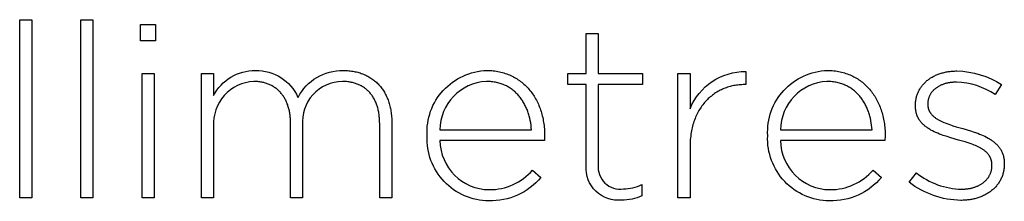
# Model space of a CAD drawing. Units: millimetres. Extents: x 98 to 1845, y 551 to 1932.
# Drawn here: x 544 to 630, y 659 to 675 of the extents above; entities that cross this region are included whole.
import ezdxf

# ---------------------------------------------------------------- set-up
doc = ezdxf.new("R2010")
doc.units = ezdxf.units.MM
doc.layers.add('FISHER___PAYKEL', color=7, linetype='Continuous', true_color=0x000000)

msp = doc.modelspace()

# ---------------------------------------------------------------- linework, layer by layer
at = {"layer": 'FISHER___PAYKEL', "color": 250, "true_color": 0x333333}
for p, q in [((593.459, 670.398), (593.459, 673.849)), ((593.459, 673.849), (594.507, 673.849)), ((593.459, 670.398), (593.459, 673.849)), ((593.459, 673.849), (594.507, 673.849)), ((594.507, 673.849), (594.507, 670.398)), ((594.507, 673.849), (594.507, 670.398)), ((560.152, 670.4), (561.199, 670.4)), ((560.152, 659.609), (560.152, 670.4)), ((560.152, 670.4), (561.199, 670.4)), ((560.152, 659.609), (560.152, 670.4)), ((561.199, 670.4), (561.199, 668.474)), ((561.199, 670.4), (561.199, 668.474)), ((591.879, 669.449), (591.879, 670.398)), ((591.879, 670.398), (593.459, 670.398)), ((591.879, 669.449), (591.879, 670.398)), ((591.879, 670.398), (593.459, 670.398)), ((594.507, 670.398), (598.331, 670.398)), ((594.507, 670.398), (598.331, 670.398)), ((598.331, 670.398), (598.331, 669.449)), ((598.331, 670.398), (598.331, 669.449)), ((601.4, 670.4), (602.448, 670.4)), ((601.4, 659.609), (601.4, 670.4)), ((601.4, 670.4), (602.448, 670.4)), ((601.4, 659.609), (601.4, 670.4)), ((602.448, 670.4), (602.448, 667.335)), ((602.448, 670.4), (602.448, 667.335)), ((607.277, 670.57), (607.277, 669.43)), ((607.277, 670.57), (607.277, 669.43)), ((593.459, 669.449), (591.879, 669.449)), ((593.459, 669.449), (591.879, 669.449)), ((593.459, 662.383), (593.459, 669.449)), ((593.459, 662.383), (593.459, 669.449)), ((598.331, 669.449), (594.507, 669.449)), ((594.507, 669.449), (594.507, 662.489)), ((598.331, 669.449), (594.507, 669.449)), ((594.507, 669.449), (594.507, 662.489)), ((607.277, 669.43), (607.172, 669.43)), ((607.277, 669.43), (607.172, 669.43)), ((629.421, 669.427), (628.86, 668.559)), ((629.421, 669.427), (628.86, 668.559)), ((621.96, 667.586), (621.96, 667.632)), ((621.96, 667.586), (621.96, 667.632)), ((623.028, 667.755), (623.028, 667.713)), ((623.028, 667.755), (623.028, 667.713)), ((561.199, 665.832), (561.199, 659.609)), ((561.199, 665.832), (561.199, 659.609)), ((567.867, 659.609), (567.867, 666.082)), ((567.867, 659.609), (567.867, 666.082)), ((568.911, 665.895), (568.911, 659.609)), ((568.911, 665.895), (568.911, 659.609)), ((575.582, 659.609), (575.582, 666.022)), ((575.582, 659.609), (575.582, 666.022)), ((576.63, 666.149), (576.63, 659.609)), ((576.63, 666.149), (576.63, 659.609)), ((579.687, 664.986), (579.687, 665.024)), ((579.687, 664.986), (579.687, 665.024)), ((580.799, 665.515), (588.726, 665.515)), ((580.799, 665.515), (588.726, 665.515)), ((589.858, 665.003), (589.837, 664.58)), ((589.858, 665.003), (589.837, 664.58)), ((609.171, 664.986), (609.171, 665.024)), ((609.171, 664.986), (609.171, 665.024)), ((610.282, 665.515), (618.209, 665.515)), ((610.282, 665.515), (618.209, 665.515)), ((619.342, 665.003), (619.32, 664.58)), ((619.342, 665.003), (619.32, 664.58)), ((589.837, 664.58), (580.799, 664.58)), ((589.837, 664.58), (580.799, 664.58)), ((602.448, 664.032), (602.448, 659.609)), ((602.448, 664.032), (602.448, 659.609)), ((619.32, 664.58), (610.282, 664.58)), ((619.32, 664.58), (610.282, 664.58)), ((628.585, 662.424), (628.585, 662.467)), ((628.585, 662.424), (628.585, 662.467)), ((629.654, 662.594), (629.654, 662.551)), ((629.654, 662.594), (629.654, 662.551)), ((588.81, 662.022), (589.537, 661.387)), ((588.81, 662.022), (589.537, 661.387)), ((618.294, 662.022), (619.02, 661.387)), ((618.294, 662.022), (619.02, 661.387)), ((621.427, 660.964), (622.048, 661.789)), ((621.427, 660.964), (622.048, 661.789)), ((598.289, 660.774), (598.289, 659.804)), ((598.289, 660.774), (598.289, 659.804)), ((561.199, 659.609), (560.152, 659.609)), ((561.199, 659.609), (560.152, 659.609)), ((568.911, 659.609), (567.867, 659.609)), ((568.911, 659.609), (567.867, 659.609)), ((576.63, 659.609), (575.582, 659.609)), ((576.63, 659.609), (575.582, 659.609)), ((602.448, 659.609), (601.4, 659.609)), ((602.448, 659.609), (601.4, 659.609))]:
    msp.add_line(p, q, dxfattribs=at)
for points in [[(544.417, 675.056), (545.464, 675.056), (545.464, 659.611), (544.417, 659.611)], [(544.417, 675.056), (545.464, 675.056), (545.464, 659.611), (544.417, 659.611)], [(549.712, 675.056), (550.76, 675.056), (550.76, 659.611), (549.712, 659.611)], [(549.712, 675.056), (550.76, 675.056), (550.76, 659.611), (549.712, 659.611)], [(554.88, 674.629), (556.182, 674.629), (556.182, 673.215), (554.88, 673.215)], [(554.88, 674.629), (556.182, 674.629), (556.182, 673.215), (554.88, 673.215)], [(555.007, 670.399), (556.055, 670.399), (556.055, 659.608), (555.007, 659.608)], [(555.007, 670.399), (556.055, 670.399), (556.055, 659.608), (555.007, 659.608)]]:
    msp.add_lwpolyline(points, close=True, dxfattribs=at)
for points in [[(572.439, 670.654), (572.56, 670.653), (572.679, 670.649), (572.797, 670.642), (572.913, 670.633), (573.027, 670.622), (573.141, 670.608), (573.252, 670.591), (573.362, 670.572), (573.471, 670.55), (573.578, 670.526), (573.683, 670.5), (573.787, 670.471), (573.889, 670.439), (573.99, 670.406), (574.089, 670.37), (574.186, 670.331), (574.282, 670.291), (574.376, 670.248), (574.468, 670.202), (574.558, 670.155), (574.647, 670.105), (574.734, 670.053), (574.819, 669.999), (574.903, 669.943), (574.985, 669.885), (575.065, 669.824), (575.143, 669.762), (575.219, 669.697), (575.293, 669.63), (575.366, 669.561), (575.437, 669.491), (575.506, 669.418), (575.572, 669.343), (575.637, 669.266), (575.701, 669.187), (575.762, 669.107), (575.821, 669.024), (575.878, 668.94), (575.933, 668.853), (575.987, 668.765), (576.038, 668.675), (576.087, 668.583), (576.134, 668.49), (576.18, 668.395), (576.223, 668.298), (576.264, 668.199), (576.303, 668.098), (576.339, 667.996), (576.374, 667.892), (576.407, 667.787), (576.437, 667.68), (576.465, 667.571), (576.491, 667.461), (576.515, 667.349), (576.537, 667.236), (576.556, 667.121), (576.573, 667.004), (576.588, 666.886), (576.601, 666.767), (576.611, 666.646), (576.62, 666.524), (576.625, 666.4), (576.629, 666.275), (576.63, 666.149)], [(572.439, 670.654), (572.56, 670.653), (572.679, 670.649), (572.797, 670.642), (572.913, 670.633), (573.027, 670.622), (573.141, 670.608), (573.252, 670.591), (573.362, 670.572), (573.471, 670.55), (573.578, 670.526), (573.683, 670.5), (573.787, 670.471), (573.889, 670.439), (573.99, 670.406), (574.089, 670.37), (574.186, 670.331), (574.282, 670.291), (574.376, 670.248), (574.468, 670.202), (574.558, 670.155), (574.647, 670.105), (574.734, 670.053), (574.819, 669.999), (574.903, 669.943), (574.985, 669.885), (575.065, 669.824), (575.143, 669.762), (575.219, 669.697), (575.293, 669.63), (575.366, 669.561), (575.437, 669.491), (575.506, 669.418), (575.572, 669.343), (575.637, 669.266), (575.701, 669.187), (575.762, 669.107), (575.821, 669.024), (575.878, 668.94), (575.933, 668.853), (575.987, 668.765), (576.038, 668.675), (576.087, 668.583), (576.134, 668.49), (576.18, 668.395), (576.223, 668.298), (576.264, 668.199), (576.303, 668.098), (576.339, 667.996), (576.374, 667.892), (576.407, 667.787), (576.437, 667.68), (576.465, 667.571), (576.491, 667.461), (576.515, 667.349), (576.537, 667.236), (576.556, 667.121), (576.573, 667.004), (576.588, 666.886), (576.601, 666.767), (576.611, 666.646), (576.62, 666.524), (576.625, 666.4), (576.629, 666.275), (576.63, 666.149)], [(584.859, 670.655), (585.002, 670.653), (585.142, 670.648), (585.282, 670.639), (585.419, 670.627), (585.555, 670.611), (585.689, 670.592), (585.821, 670.569), (585.952, 670.543), (586.081, 670.514), (586.208, 670.482), (586.333, 670.446), (586.456, 670.407), (586.578, 670.365), (586.697, 670.32), (586.815, 670.272), (586.93, 670.221), (587.044, 670.167), (587.156, 670.11), (587.266, 670.051), (587.374, 669.988), (587.48, 669.922), (587.583, 669.854), (587.685, 669.783), (587.785, 669.709), (587.882, 669.633), (587.978, 669.554), (588.071, 669.473), (588.163, 669.389), (588.252, 669.302), (588.338, 669.213), (588.423, 669.122), (588.506, 669.028), (588.586, 668.932), (588.664, 668.833), (588.739, 668.732), (588.813, 668.629), (588.884, 668.524), (588.952, 668.417), (589.019, 668.308), (589.083, 668.196), (589.144, 668.083), (589.204, 667.967), (589.26, 667.85), (589.315, 667.73), (589.366, 667.609), (589.416, 667.486), (589.463, 667.361), (589.507, 667.235), (589.549, 667.106), (589.588, 666.977), (589.625, 666.845), (589.659, 666.712), (589.69, 666.577), (589.719, 666.441), (589.745, 666.303), (589.769, 666.164), (589.789, 666.023), (589.808, 665.881), (589.823, 665.738), (589.835, 665.594), (589.845, 665.448), (589.852, 665.301), (589.857, 665.153), (589.858, 665.003)], [(584.859, 670.655), (585.002, 670.653), (585.142, 670.648), (585.282, 670.639), (585.419, 670.627), (585.555, 670.611), (585.689, 670.592), (585.821, 670.569), (585.952, 670.543), (586.081, 670.514), (586.208, 670.482), (586.333, 670.446), (586.456, 670.407), (586.578, 670.365), (586.697, 670.32), (586.815, 670.272), (586.93, 670.221), (587.044, 670.167), (587.156, 670.11), (587.266, 670.051), (587.374, 669.988), (587.48, 669.922), (587.583, 669.854), (587.685, 669.783), (587.785, 669.709), (587.882, 669.633), (587.978, 669.554), (588.071, 669.473), (588.163, 669.389), (588.252, 669.302), (588.338, 669.213), (588.423, 669.122), (588.506, 669.028), (588.586, 668.932), (588.664, 668.833), (588.739, 668.732), (588.813, 668.629), (588.884, 668.524), (588.952, 668.417), (589.019, 668.308), (589.083, 668.196), (589.144, 668.083), (589.204, 667.967), (589.26, 667.85), (589.315, 667.73), (589.366, 667.609), (589.416, 667.486), (589.463, 667.361), (589.507, 667.235), (589.549, 667.106), (589.588, 666.977), (589.625, 666.845), (589.659, 666.712), (589.69, 666.577), (589.719, 666.441), (589.745, 666.303), (589.769, 666.164), (589.789, 666.023), (589.808, 665.881), (589.823, 665.738), (589.835, 665.594), (589.845, 665.448), (589.852, 665.301), (589.857, 665.153), (589.858, 665.003)], [(614.343, 670.655), (614.485, 670.653), (614.626, 670.648), (614.765, 670.639), (614.903, 670.627), (615.039, 670.611), (615.173, 670.592), (615.305, 670.569), (615.436, 670.543), (615.564, 670.514), (615.691, 670.482), (615.816, 670.446), (615.94, 670.407), (616.061, 670.365), (616.181, 670.32), (616.298, 670.272), (616.414, 670.221), (616.528, 670.167), (616.64, 670.11), (616.749, 670.051), (616.857, 669.988), (616.963, 669.922), (617.067, 669.854), (617.169, 669.783), (617.268, 669.709), (617.366, 669.633), (617.461, 669.554), (617.555, 669.473), (617.646, 669.389), (617.735, 669.302), (617.822, 669.213), (617.907, 669.122), (617.989, 669.028), (618.069, 668.932), (618.147, 668.833), (618.223, 668.732), (618.296, 668.629), (618.367, 668.524), (618.436, 668.417), (618.502, 668.308), (618.566, 668.196), (618.628, 668.083), (618.687, 667.967), (618.744, 667.85), (618.798, 667.73), (618.85, 667.609), (618.899, 667.486), (618.946, 667.361), (618.991, 667.235), (619.032, 667.106), (619.072, 666.977), (619.108, 666.845), (619.142, 666.712), (619.174, 666.577), (619.203, 666.441), (619.229, 666.303), (619.252, 666.164), (619.273, 666.023), (619.291, 665.881), (619.306, 665.738), (619.319, 665.594), (619.329, 665.448), (619.336, 665.301), (619.34, 665.153), (619.342, 665.003)], [(614.343, 670.655), (614.485, 670.653), (614.626, 670.648), (614.765, 670.639), (614.903, 670.627), (615.039, 670.611), (615.173, 670.592), (615.305, 670.569), (615.436, 670.543), (615.564, 670.514), (615.691, 670.482), (615.816, 670.446), (615.94, 670.407), (616.061, 670.365), (616.181, 670.32), (616.298, 670.272), (616.414, 670.221), (616.528, 670.167), (616.64, 670.11), (616.749, 670.051), (616.857, 669.988), (616.963, 669.922), (617.067, 669.854), (617.169, 669.783), (617.268, 669.709), (617.366, 669.633), (617.461, 669.554), (617.555, 669.473), (617.646, 669.389), (617.735, 669.302), (617.822, 669.213), (617.907, 669.122), (617.989, 669.028), (618.069, 668.932), (618.147, 668.833), (618.223, 668.732), (618.296, 668.629), (618.367, 668.524), (618.436, 668.417), (618.502, 668.308), (618.566, 668.196), (618.628, 668.083), (618.687, 667.967), (618.744, 667.85), (618.798, 667.73), (618.85, 667.609), (618.899, 667.486), (618.946, 667.361), (618.991, 667.235), (619.032, 667.106), (619.072, 666.977), (619.108, 666.845), (619.142, 666.712), (619.174, 666.577), (619.203, 666.441), (619.229, 666.303), (619.252, 666.164), (619.273, 666.023), (619.291, 665.881), (619.306, 665.738), (619.319, 665.594), (619.329, 665.448), (619.336, 665.301), (619.34, 665.153), (619.342, 665.003)], [(621.96, 667.632), (621.961, 667.712), (621.964, 667.792), (621.969, 667.872), (621.977, 667.95), (621.986, 668.028), (621.998, 668.105), (622.011, 668.182), (622.027, 668.257), (622.045, 668.332), (622.064, 668.405), (622.086, 668.478), (622.11, 668.55), (622.135, 668.621), (622.162, 668.691), (622.192, 668.76), (622.223, 668.828), (622.256, 668.895), (622.291, 668.961), (622.328, 669.026), (622.366, 669.09), (622.406, 669.153), (622.448, 669.215), (622.492, 669.276), (622.538, 669.336), (622.585, 669.395), (622.634, 669.452), (622.684, 669.508), (622.737, 669.563), (622.79, 669.617), (622.846, 669.67), (622.903, 669.721), (622.961, 669.772), (623.022, 669.821), (623.083, 669.868), (623.146, 669.915), (623.211, 669.96), (623.277, 670.003), (623.345, 670.046), (623.414, 670.087), (623.484, 670.126), (623.556, 670.164), (623.629, 670.201), (623.704, 670.236), (623.78, 670.27), (623.857, 670.302), (623.936, 670.333), (624.016, 670.363), (624.097, 670.39), (624.179, 670.417), (624.263, 670.441), (624.347, 670.464), (624.433, 670.486), (624.521, 670.506), (624.609, 670.524), (624.698, 670.541), (624.789, 670.556), (624.88, 670.569), (624.973, 670.58), (625.067, 670.59), (625.162, 670.598), (625.258, 670.604), (625.354, 670.609), (625.452, 670.612), (625.551, 670.613)], [(621.96, 667.632), (621.961, 667.712), (621.964, 667.792), (621.969, 667.872), (621.977, 667.95), (621.986, 668.028), (621.998, 668.105), (622.011, 668.182), (622.027, 668.257), (622.045, 668.332), (622.064, 668.405), (622.086, 668.478), (622.11, 668.55), (622.135, 668.621), (622.162, 668.691), (622.192, 668.76), (622.223, 668.828), (622.256, 668.895), (622.291, 668.961), (622.328, 669.026), (622.366, 669.09), (622.406, 669.153), (622.448, 669.215), (622.492, 669.276), (622.538, 669.336), (622.585, 669.395), (622.634, 669.452), (622.684, 669.508), (622.737, 669.563), (622.79, 669.617), (622.846, 669.67), (622.903, 669.721), (622.961, 669.772), (623.022, 669.821), (623.083, 669.868), (623.146, 669.915), (623.211, 669.96), (623.277, 670.003), (623.345, 670.046), (623.414, 670.087), (623.484, 670.126), (623.556, 670.164), (623.629, 670.201), (623.704, 670.236), (623.78, 670.27), (623.857, 670.302), (623.936, 670.333), (624.016, 670.363), (624.097, 670.39), (624.179, 670.417), (624.263, 670.441), (624.347, 670.464), (624.433, 670.486), (624.521, 670.506), (624.609, 670.524), (624.698, 670.541), (624.789, 670.556), (624.88, 670.569), (624.973, 670.58), (625.067, 670.59), (625.162, 670.598), (625.258, 670.604), (625.354, 670.609), (625.452, 670.612), (625.551, 670.613)], [(567.867, 666.082), (567.866, 666.187), (567.863, 666.29), (567.859, 666.392), (567.852, 666.493), (567.844, 666.592), (567.835, 666.69), (567.823, 666.787), (567.81, 666.882), (567.795, 666.976), (567.778, 667.068), (567.76, 667.16), (567.74, 667.249), (567.718, 667.338), (567.695, 667.425), (567.67, 667.51), (567.643, 667.594), (567.615, 667.677), (567.585, 667.758), (567.553, 667.838), (567.52, 667.916), (567.486, 667.993), (567.449, 668.068), (567.412, 668.141), (567.372, 668.213), (567.332, 668.284), (567.289, 668.353), (567.245, 668.42), (567.2, 668.486), (567.153, 668.55), (567.105, 668.613), (567.055, 668.674), (567.004, 668.733), (566.952, 668.791), (566.898, 668.847), (566.842, 668.901), (566.786, 668.954), (566.728, 669.005), (566.668, 669.055), (566.607, 669.102), (566.545, 669.148), (566.481, 669.192), (566.417, 669.235), (566.35, 669.275), (566.283, 669.314), (566.214, 669.351), (566.144, 669.386), (566.073, 669.42), (566.001, 669.452), (565.927, 669.481), (565.852, 669.509), (565.776, 669.536), (565.698, 669.56), (565.62, 669.582), (565.54, 669.603), (565.459, 669.621), (565.377, 669.638), (565.294, 669.653), (565.21, 669.666), (565.124, 669.677), (565.038, 669.686), (564.95, 669.693), (564.862, 669.698), (564.772, 669.701), (564.681, 669.702)], [(567.867, 666.082), (567.866, 666.187), (567.863, 666.29), (567.859, 666.392), (567.852, 666.493), (567.844, 666.592), (567.835, 666.69), (567.823, 666.787), (567.81, 666.882), (567.795, 666.976), (567.778, 667.068), (567.76, 667.16), (567.74, 667.249), (567.718, 667.338), (567.695, 667.425), (567.67, 667.51), (567.643, 667.594), (567.615, 667.677), (567.585, 667.758), (567.553, 667.838), (567.52, 667.916), (567.486, 667.993), (567.449, 668.068), (567.412, 668.141), (567.372, 668.213), (567.332, 668.284), (567.289, 668.353), (567.245, 668.42), (567.2, 668.486), (567.153, 668.55), (567.105, 668.613), (567.055, 668.674), (567.004, 668.733), (566.952, 668.791), (566.898, 668.847), (566.842, 668.901), (566.786, 668.954), (566.728, 669.005), (566.668, 669.055), (566.607, 669.102), (566.545, 669.148), (566.481, 669.192), (566.417, 669.235), (566.35, 669.275), (566.283, 669.314), (566.214, 669.351), (566.144, 669.386), (566.073, 669.42), (566.001, 669.452), (565.927, 669.481), (565.852, 669.509), (565.776, 669.536), (565.698, 669.56), (565.62, 669.582), (565.54, 669.603), (565.459, 669.621), (565.377, 669.638), (565.294, 669.653), (565.21, 669.666), (565.124, 669.677), (565.038, 669.686), (564.95, 669.693), (564.862, 669.698), (564.772, 669.701), (564.681, 669.702)], [(575.582, 666.022), (575.579, 666.237), (575.574, 666.343), (575.568, 666.447), (575.56, 666.549), (575.55, 666.65), (575.539, 666.75), (575.526, 666.848), (575.511, 666.944), (575.495, 667.039), (575.476, 667.133), (575.456, 667.225), (575.435, 667.316), (575.412, 667.405), (575.387, 667.492), (575.36, 667.578), (575.332, 667.662), (575.302, 667.745), (575.271, 667.826), (575.238, 667.906), (575.203, 667.984), (575.167, 668.06), (575.129, 668.135), (575.09, 668.208), (575.049, 668.28), (575.007, 668.349), (574.963, 668.418), (574.918, 668.484), (574.871, 668.549), (574.822, 668.612), (574.772, 668.674), (574.721, 668.734), (574.668, 668.792), (574.614, 668.848), (574.558, 668.903), (574.501, 668.956), (574.442, 669.007), (574.382, 669.057), (574.321, 669.104), (574.258, 669.15), (574.193, 669.195), (574.128, 669.237), (574.061, 669.278), (573.992, 669.317), (573.923, 669.354), (573.852, 669.389), (573.779, 669.422), (573.705, 669.454), (573.63, 669.483), (573.554, 669.511), (573.476, 669.537), (573.398, 669.561), (573.317, 669.584), (573.236, 669.604), (573.153, 669.622), (573.069, 669.639), (572.984, 669.654), (572.898, 669.666), (572.81, 669.677), (572.721, 669.686), (572.631, 669.693), (572.54, 669.698), (572.448, 669.701), (572.354, 669.702)], [(575.582, 666.022), (575.579, 666.237), (575.574, 666.343), (575.568, 666.447), (575.56, 666.549), (575.55, 666.65), (575.539, 666.75), (575.526, 666.848), (575.511, 666.944), (575.495, 667.039), (575.476, 667.133), (575.456, 667.225), (575.435, 667.316), (575.412, 667.405), (575.387, 667.492), (575.36, 667.578), (575.332, 667.662), (575.302, 667.745), (575.271, 667.826), (575.238, 667.906), (575.203, 667.984), (575.167, 668.06), (575.129, 668.135), (575.09, 668.208), (575.049, 668.28), (575.007, 668.349), (574.963, 668.418), (574.918, 668.484), (574.871, 668.549), (574.822, 668.612), (574.772, 668.674), (574.721, 668.734), (574.668, 668.792), (574.614, 668.848), (574.558, 668.903), (574.501, 668.956), (574.442, 669.007), (574.382, 669.057), (574.321, 669.104), (574.258, 669.15), (574.193, 669.195), (574.128, 669.237), (574.061, 669.278), (573.992, 669.317), (573.923, 669.354), (573.852, 669.389), (573.779, 669.422), (573.705, 669.454), (573.63, 669.483), (573.554, 669.511), (573.476, 669.537), (573.398, 669.561), (573.317, 669.584), (573.236, 669.604), (573.153, 669.622), (573.069, 669.639), (572.984, 669.654), (572.898, 669.666), (572.81, 669.677), (572.721, 669.686), (572.631, 669.693), (572.54, 669.698), (572.448, 669.701), (572.354, 669.702)], [(588.726, 665.515), (588.708, 665.718), (588.685, 665.921), (588.654, 666.121), (588.618, 666.32), (588.574, 666.516), (588.55, 666.613), (588.524, 666.71), (588.497, 666.805), (588.467, 666.9), (588.437, 666.994), (588.404, 667.087), (588.37, 667.18), (588.334, 667.271), (588.296, 667.361), (588.257, 667.451), (588.216, 667.539), (588.174, 667.626), (588.129, 667.712), (588.083, 667.796), (588.035, 667.88), (587.986, 667.962), (587.935, 668.043), (587.882, 668.122), (587.827, 668.2), (587.771, 668.276), (587.713, 668.351), (587.654, 668.425), (587.592, 668.497), (587.529, 668.567), (587.464, 668.635), (587.397, 668.702), (587.329, 668.767), (587.259, 668.83), (587.187, 668.892), (587.114, 668.951), (587.038, 669.009), (586.961, 669.064), (586.882, 669.118), (586.802, 669.17), (586.719, 669.219), (586.635, 669.266), (586.549, 669.311), (586.462, 669.354), (586.372, 669.395), (586.281, 669.433), (586.188, 669.469), (586.094, 669.502), (585.997, 669.534), (585.899, 669.562), (585.799, 669.588), (585.697, 669.612), (585.593, 669.633), (585.488, 669.651), (585.38, 669.666), (585.271, 669.679), (585.16, 669.689), (585.048, 669.697), (584.933, 669.701), (584.817, 669.702)], [(588.726, 665.515), (588.708, 665.718), (588.685, 665.921), (588.654, 666.121), (588.618, 666.32), (588.574, 666.516), (588.55, 666.613), (588.524, 666.71), (588.497, 666.805), (588.467, 666.9), (588.437, 666.994), (588.404, 667.087), (588.37, 667.18), (588.334, 667.271), (588.296, 667.361), (588.257, 667.451), (588.216, 667.539), (588.174, 667.626), (588.129, 667.712), (588.083, 667.796), (588.035, 667.88), (587.986, 667.962), (587.935, 668.043), (587.882, 668.122), (587.827, 668.2), (587.771, 668.276), (587.713, 668.351), (587.654, 668.425), (587.592, 668.497), (587.529, 668.567), (587.464, 668.635), (587.397, 668.702), (587.329, 668.767), (587.259, 668.83), (587.187, 668.892), (587.114, 668.951), (587.038, 669.009), (586.961, 669.064), (586.882, 669.118), (586.802, 669.17), (586.719, 669.219), (586.635, 669.266), (586.549, 669.311), (586.462, 669.354), (586.372, 669.395), (586.281, 669.433), (586.188, 669.469), (586.094, 669.502), (585.997, 669.534), (585.899, 669.562), (585.799, 669.588), (585.697, 669.612), (585.593, 669.633), (585.488, 669.651), (585.38, 669.666), (585.271, 669.679), (585.16, 669.689), (585.048, 669.697), (584.933, 669.701), (584.817, 669.702)], [(607.172, 669.43), (607.054, 669.429), (606.936, 669.425), (606.819, 669.418), (606.703, 669.408), (606.587, 669.396), (606.472, 669.38), (606.358, 669.363), (606.244, 669.342), (606.132, 669.319), (606.02, 669.293), (605.909, 669.264), (605.799, 669.233), (605.69, 669.199), (605.582, 669.162), (605.475, 669.122), (605.369, 669.08), (605.265, 669.035), (605.161, 668.988), (605.059, 668.938), (604.958, 668.885), (604.859, 668.83), (604.76, 668.772), (604.664, 668.711), (604.568, 668.648), (604.475, 668.582), (604.382, 668.513), (604.292, 668.442), (604.203, 668.368), (604.115, 668.292), (604.03, 668.213), (603.946, 668.132), (603.864, 668.048), (603.784, 667.961), (603.705, 667.872), (603.629, 667.78), (603.554, 667.686), (603.482, 667.589), (603.412, 667.489), (603.343, 667.387), (603.277, 667.283), (603.213, 667.176), (603.152, 667.066), (603.092, 666.954), (603.035, 666.84), (602.981, 666.723), (602.928, 666.603), (602.878, 666.481), (602.831, 666.357), (602.786, 666.23), (602.744, 666.1), (602.704, 665.968), (602.668, 665.834), (602.633, 665.697), (602.602, 665.558), (602.573, 665.416), (602.547, 665.272), (602.524, 665.126), (602.504, 664.977), (602.487, 664.825), (602.473, 664.672), (602.462, 664.515), (602.454, 664.357), (602.449, 664.196), (602.448, 664.032)], [(607.172, 669.43), (607.054, 669.429), (606.936, 669.425), (606.819, 669.418), (606.703, 669.408), (606.587, 669.396), (606.472, 669.38), (606.358, 669.363), (606.244, 669.342), (606.132, 669.319), (606.02, 669.293), (605.909, 669.264), (605.799, 669.233), (605.69, 669.199), (605.582, 669.162), (605.475, 669.122), (605.369, 669.08), (605.265, 669.035), (605.161, 668.988), (605.059, 668.938), (604.958, 668.885), (604.859, 668.83), (604.76, 668.772), (604.664, 668.711), (604.568, 668.648), (604.475, 668.582), (604.382, 668.513), (604.292, 668.442), (604.203, 668.368), (604.115, 668.292), (604.03, 668.213), (603.946, 668.132), (603.864, 668.048), (603.784, 667.961), (603.705, 667.872), (603.629, 667.78), (603.554, 667.686), (603.482, 667.589), (603.412, 667.489), (603.343, 667.387), (603.277, 667.283), (603.213, 667.176), (603.152, 667.066), (603.092, 666.954), (603.035, 666.84), (602.981, 666.723), (602.928, 666.603), (602.878, 666.481), (602.831, 666.357), (602.786, 666.23), (602.744, 666.1), (602.704, 665.968), (602.668, 665.834), (602.633, 665.697), (602.602, 665.558), (602.573, 665.416), (602.547, 665.272), (602.524, 665.126), (602.504, 664.977), (602.487, 664.825), (602.473, 664.672), (602.462, 664.515), (602.454, 664.357), (602.449, 664.196), (602.448, 664.032)], [(618.209, 665.515), (618.192, 665.718), (618.168, 665.921), (618.138, 666.121), (618.101, 666.32), (618.058, 666.516), (618.034, 666.613), (618.008, 666.71), (617.98, 666.805), (617.951, 666.9), (617.92, 666.994), (617.888, 667.087), (617.853, 667.18), (617.817, 667.271), (617.78, 667.361), (617.741, 667.451), (617.7, 667.539), (617.657, 667.626), (617.613, 667.712), (617.567, 667.796), (617.519, 667.88), (617.47, 667.962), (617.418, 668.043), (617.366, 668.122), (617.311, 668.2), (617.255, 668.276), (617.197, 668.351), (617.137, 668.425), (617.076, 668.497), (617.012, 668.567), (616.948, 668.635), (616.881, 668.702), (616.813, 668.767), (616.743, 668.83), (616.671, 668.892), (616.597, 668.951), (616.522, 669.009), (616.445, 669.064), (616.366, 669.118), (616.285, 669.17), (616.203, 669.219), (616.119, 669.266), (616.033, 669.311), (615.945, 669.354), (615.856, 669.395), (615.765, 669.433), (615.672, 669.469), (615.577, 669.502), (615.481, 669.534), (615.382, 669.562), (615.282, 669.588), (615.18, 669.612), (615.077, 669.633), (614.971, 669.651), (614.864, 669.666), (614.755, 669.679), (614.644, 669.689), (614.531, 669.697), (614.417, 669.701), (614.3, 669.702)], [(618.209, 665.515), (618.192, 665.718), (618.168, 665.921), (618.138, 666.121), (618.101, 666.32), (618.058, 666.516), (618.034, 666.613), (618.008, 666.71), (617.98, 666.805), (617.951, 666.9), (617.92, 666.994), (617.888, 667.087), (617.853, 667.18), (617.817, 667.271), (617.78, 667.361), (617.741, 667.451), (617.7, 667.539), (617.657, 667.626), (617.613, 667.712), (617.567, 667.796), (617.519, 667.88), (617.47, 667.962), (617.418, 668.043), (617.366, 668.122), (617.311, 668.2), (617.255, 668.276), (617.197, 668.351), (617.137, 668.425), (617.076, 668.497), (617.012, 668.567), (616.948, 668.635), (616.881, 668.702), (616.813, 668.767), (616.743, 668.83), (616.671, 668.892), (616.597, 668.951), (616.522, 669.009), (616.445, 669.064), (616.366, 669.118), (616.285, 669.17), (616.203, 669.219), (616.119, 669.266), (616.033, 669.311), (615.945, 669.354), (615.856, 669.395), (615.765, 669.433), (615.672, 669.469), (615.577, 669.502), (615.481, 669.534), (615.382, 669.562), (615.282, 669.588), (615.18, 669.612), (615.077, 669.633), (614.971, 669.651), (614.864, 669.666), (614.755, 669.679), (614.644, 669.689), (614.531, 669.697), (614.417, 669.701), (614.3, 669.702)], [(625.509, 669.639), (625.369, 669.637), (625.234, 669.63), (625.167, 669.624), (625.101, 669.618), (625.036, 669.611), (624.971, 669.602), (624.908, 669.593), (624.845, 669.582), (624.784, 669.57), (624.723, 669.558), (624.663, 669.544), (624.604, 669.529), (624.546, 669.513), (624.488, 669.496), (624.432, 669.479), (624.377, 669.46), (624.322, 669.44), (624.269, 669.419), (624.216, 669.398), (624.165, 669.375), (624.114, 669.352), (624.065, 669.327), (624.016, 669.302), (623.969, 669.276), (623.923, 669.249), (623.877, 669.221), (623.833, 669.193), (623.79, 669.163), (623.747, 669.133), (623.706, 669.102), (623.666, 669.07), (623.627, 669.037), (623.59, 669.004), (623.553, 668.97), (623.517, 668.935), (623.483, 668.899), (623.45, 668.863), (623.418, 668.825), (623.387, 668.788), (623.357, 668.749), (623.329, 668.71), (623.302, 668.67), (623.276, 668.63), (623.251, 668.589), (623.227, 668.547), (623.205, 668.505), (623.184, 668.462), (623.164, 668.418), (623.146, 668.374), (623.129, 668.33), (623.113, 668.285), (623.099, 668.239), (623.085, 668.193), (623.074, 668.146), (623.063, 668.099), (623.054, 668.051), (623.046, 668.003), (623.04, 667.954), (623.035, 667.905), (623.031, 667.855), (623.029, 667.805), (623.028, 667.755)], [(625.509, 669.639), (625.369, 669.637), (625.234, 669.63), (625.167, 669.624), (625.101, 669.618), (625.036, 669.611), (624.971, 669.602), (624.908, 669.593), (624.845, 669.582), (624.784, 669.57), (624.723, 669.558), (624.663, 669.544), (624.604, 669.529), (624.546, 669.513), (624.488, 669.496), (624.432, 669.479), (624.377, 669.46), (624.322, 669.44), (624.269, 669.419), (624.216, 669.398), (624.165, 669.375), (624.114, 669.352), (624.065, 669.327), (624.016, 669.302), (623.969, 669.276), (623.923, 669.249), (623.877, 669.221), (623.833, 669.193), (623.79, 669.163), (623.747, 669.133), (623.706, 669.102), (623.666, 669.07), (623.627, 669.037), (623.59, 669.004), (623.553, 668.97), (623.517, 668.935), (623.483, 668.899), (623.45, 668.863), (623.418, 668.825), (623.387, 668.788), (623.357, 668.749), (623.329, 668.71), (623.302, 668.67), (623.276, 668.63), (623.251, 668.589), (623.227, 668.547), (623.205, 668.505), (623.184, 668.462), (623.164, 668.418), (623.146, 668.374), (623.129, 668.33), (623.113, 668.285), (623.099, 668.239), (623.085, 668.193), (623.074, 668.146), (623.063, 668.099), (623.054, 668.051), (623.046, 668.003), (623.04, 667.954), (623.035, 667.905), (623.031, 667.855), (623.029, 667.805), (623.028, 667.755)], [(625.699, 664.626), (625.029, 664.82), (624.695, 664.923), (624.366, 665.032), (624.205, 665.089), (624.045, 665.149), (623.889, 665.212), (623.736, 665.278), (623.587, 665.346), (623.441, 665.419), (623.3, 665.494), (623.231, 665.534), (623.164, 665.574), (623.098, 665.615), (623.033, 665.658), (622.969, 665.701), (622.907, 665.746), (622.847, 665.792), (622.788, 665.839), (622.731, 665.887), (622.675, 665.937), (622.621, 665.987), (622.569, 666.04), (622.518, 666.093), (622.469, 666.148), (622.423, 666.204), (622.378, 666.262), (622.335, 666.321), (622.314, 666.351), (622.294, 666.382), (622.275, 666.413), (622.256, 666.444), (622.237, 666.476), (622.219, 666.508), (622.202, 666.541), (622.185, 666.574), (622.168, 666.607), (622.153, 666.641), (622.137, 666.675), (622.123, 666.71), (622.109, 666.745), (622.095, 666.78), (622.082, 666.816), (622.07, 666.852), (622.058, 666.889), (622.047, 666.926), (622.037, 666.964), (622.027, 667.002), (622.018, 667.041), (622.01, 667.08), (622.002, 667.119), (621.994, 667.159), (621.988, 667.2), (621.982, 667.241), (621.972, 667.324), (621.965, 667.409), (621.961, 667.496), (621.96, 667.586)], [(625.699, 664.626), (625.029, 664.82), (624.695, 664.923), (624.366, 665.032), (624.205, 665.089), (624.045, 665.149), (623.889, 665.212), (623.736, 665.278), (623.587, 665.346), (623.441, 665.419), (623.3, 665.494), (623.231, 665.534), (623.164, 665.574), (623.098, 665.615), (623.033, 665.658), (622.969, 665.701), (622.907, 665.746), (622.847, 665.792), (622.788, 665.839), (622.731, 665.887), (622.675, 665.937), (622.621, 665.987), (622.569, 666.04), (622.518, 666.093), (622.469, 666.148), (622.423, 666.204), (622.378, 666.262), (622.335, 666.321), (622.314, 666.351), (622.294, 666.382), (622.275, 666.413), (622.256, 666.444), (622.237, 666.476), (622.219, 666.508), (622.202, 666.541), (622.185, 666.574), (622.168, 666.607), (622.153, 666.641), (622.137, 666.675), (622.123, 666.71), (622.109, 666.745), (622.095, 666.78), (622.082, 666.816), (622.07, 666.852), (622.058, 666.889), (622.047, 666.926), (622.037, 666.964), (622.027, 667.002), (622.018, 667.041), (622.01, 667.08), (622.002, 667.119), (621.994, 667.159), (621.988, 667.2), (621.982, 667.241), (621.972, 667.324), (621.965, 667.409), (621.961, 667.496), (621.96, 667.586)], [(623.028, 667.713), (623.029, 667.685), (623.03, 667.657), (623.031, 667.629), (623.033, 667.602), (623.035, 667.575), (623.038, 667.548), (623.041, 667.521), (623.045, 667.495), (623.05, 667.469), (623.055, 667.443), (623.06, 667.418), (623.066, 667.393), (623.073, 667.368), (623.08, 667.343), (623.087, 667.319), (623.095, 667.294), (623.103, 667.271), (623.112, 667.247), (623.121, 667.223), (623.131, 667.2), (623.141, 667.177), (623.152, 667.154), (623.163, 667.132), (623.175, 667.109), (623.187, 667.087), (623.199, 667.065), (623.212, 667.044), (623.226, 667.022), (623.239, 667.001), (623.254, 666.98), (623.268, 666.959), (623.283, 666.939), (623.299, 666.918), (623.315, 666.898), (623.347, 666.859), (623.382, 666.82), (623.418, 666.782), (623.456, 666.744), (623.495, 666.708), (623.535, 666.672), (623.577, 666.637), (623.621, 666.602), (623.665, 666.568), (623.711, 666.535), (623.759, 666.503), (623.807, 666.471), (623.857, 666.44), (623.908, 666.409), (623.961, 666.379), (624.069, 666.321), (624.181, 666.264), (624.297, 666.21), (624.417, 666.157), (624.541, 666.107), (624.668, 666.057), (624.93, 665.962), (625.203, 665.872), (625.484, 665.785), (626.062, 665.617)], [(623.028, 667.713), (623.029, 667.685), (623.03, 667.657), (623.031, 667.629), (623.033, 667.602), (623.035, 667.575), (623.038, 667.548), (623.041, 667.521), (623.045, 667.495), (623.05, 667.469), (623.055, 667.443), (623.06, 667.418), (623.066, 667.393), (623.073, 667.368), (623.08, 667.343), (623.087, 667.319), (623.095, 667.294), (623.103, 667.271), (623.112, 667.247), (623.121, 667.223), (623.131, 667.2), (623.141, 667.177), (623.152, 667.154), (623.163, 667.132), (623.175, 667.109), (623.187, 667.087), (623.199, 667.065), (623.212, 667.044), (623.226, 667.022), (623.239, 667.001), (623.254, 666.98), (623.268, 666.959), (623.283, 666.939), (623.299, 666.918), (623.315, 666.898), (623.347, 666.859), (623.382, 666.82), (623.418, 666.782), (623.456, 666.744), (623.495, 666.708), (623.535, 666.672), (623.577, 666.637), (623.621, 666.602), (623.665, 666.568), (623.711, 666.535), (623.759, 666.503), (623.807, 666.471), (623.857, 666.44), (623.908, 666.409), (623.961, 666.379), (624.069, 666.321), (624.181, 666.264), (624.297, 666.21), (624.417, 666.157), (624.541, 666.107), (624.668, 666.057), (624.93, 665.962), (625.203, 665.872), (625.484, 665.785), (626.062, 665.617)], [(626.062, 665.617), (626.72, 665.427), (627.045, 665.322), (627.363, 665.209), (627.519, 665.148), (627.672, 665.085), (627.822, 665.02), (627.969, 664.95), (628.112, 664.878), (628.251, 664.802), (628.319, 664.763), (628.386, 664.722), (628.451, 664.681), (628.516, 664.639), (628.579, 664.595), (628.64, 664.551), (628.7, 664.505), (628.759, 664.459), (628.817, 664.411), (628.873, 664.362), (628.927, 664.312), (628.98, 664.26), (629.031, 664.207), (629.08, 664.154), (629.128, 664.098), (629.174, 664.042), (629.218, 663.984), (629.26, 663.925), (629.301, 663.864), (629.339, 663.802), (629.376, 663.738), (629.41, 663.673), (629.442, 663.607), (629.473, 663.539), (629.501, 663.469), (629.526, 663.398), (629.55, 663.325), (629.571, 663.251), (629.59, 663.175), (629.607, 663.097), (629.621, 663.018), (629.633, 662.936), (629.642, 662.853), (629.648, 662.769), (629.652, 662.682), (629.654, 662.594)], [(626.062, 665.617), (626.72, 665.427), (627.045, 665.322), (627.363, 665.209), (627.519, 665.148), (627.672, 665.085), (627.822, 665.02), (627.969, 664.95), (628.112, 664.878), (628.251, 664.802), (628.319, 664.763), (628.386, 664.722), (628.451, 664.681), (628.516, 664.639), (628.579, 664.595), (628.64, 664.551), (628.7, 664.505), (628.759, 664.459), (628.817, 664.411), (628.873, 664.362), (628.927, 664.312), (628.98, 664.26), (629.031, 664.207), (629.08, 664.154), (629.128, 664.098), (629.174, 664.042), (629.218, 663.984), (629.26, 663.925), (629.301, 663.864), (629.339, 663.802), (629.376, 663.738), (629.41, 663.673), (629.442, 663.607), (629.473, 663.539), (629.501, 663.469), (629.526, 663.398), (629.55, 663.325), (629.571, 663.251), (629.59, 663.175), (629.607, 663.097), (629.621, 663.018), (629.633, 662.936), (629.642, 662.853), (629.648, 662.769), (629.652, 662.682), (629.654, 662.594)], [(628.585, 662.467), (628.584, 662.526), (628.581, 662.584), (628.579, 662.612), (628.576, 662.64), (628.573, 662.668), (628.569, 662.696), (628.565, 662.723), (628.56, 662.75), (628.555, 662.777), (628.55, 662.803), (628.544, 662.83), (628.537, 662.856), (628.53, 662.881), (628.523, 662.907), (628.515, 662.932), (628.507, 662.957), (628.498, 662.982), (628.489, 663.006), (628.48, 663.03), (628.47, 663.054), (628.46, 663.078), (628.449, 663.101), (628.438, 663.125), (628.426, 663.148), (628.414, 663.17), (628.401, 663.193), (628.389, 663.215), (628.375, 663.237), (628.362, 663.259), (628.348, 663.28), (628.318, 663.323), (628.288, 663.364), (628.255, 663.405), (628.222, 663.445), (628.187, 663.484), (628.15, 663.522), (628.112, 663.56), (628.073, 663.596), (628.032, 663.632), (627.99, 663.667), (627.947, 663.702), (627.902, 663.736), (627.856, 663.769), (627.809, 663.801), (627.761, 663.833), (627.712, 663.864), (627.662, 663.894), (627.61, 663.924), (627.504, 663.982), (627.394, 664.038), (627.28, 664.092), (627.163, 664.143), (627.042, 664.193), (626.918, 664.242), (626.791, 664.288), (626.53, 664.378), (626.26, 664.464), (625.699, 664.626)], [(628.585, 662.467), (628.584, 662.526), (628.581, 662.584), (628.579, 662.612), (628.576, 662.64), (628.573, 662.668), (628.569, 662.696), (628.565, 662.723), (628.56, 662.75), (628.555, 662.777), (628.55, 662.803), (628.544, 662.83), (628.537, 662.856), (628.53, 662.881), (628.523, 662.907), (628.515, 662.932), (628.507, 662.957), (628.498, 662.982), (628.489, 663.006), (628.48, 663.03), (628.47, 663.054), (628.46, 663.078), (628.449, 663.101), (628.438, 663.125), (628.426, 663.148), (628.414, 663.17), (628.401, 663.193), (628.389, 663.215), (628.375, 663.237), (628.362, 663.259), (628.348, 663.28), (628.318, 663.323), (628.288, 663.364), (628.255, 663.405), (628.222, 663.445), (628.187, 663.484), (628.15, 663.522), (628.112, 663.56), (628.073, 663.596), (628.032, 663.632), (627.99, 663.667), (627.947, 663.702), (627.902, 663.736), (627.856, 663.769), (627.809, 663.801), (627.761, 663.833), (627.712, 663.864), (627.662, 663.894), (627.61, 663.924), (627.504, 663.982), (627.394, 664.038), (627.28, 664.092), (627.163, 664.143), (627.042, 664.193), (626.918, 664.242), (626.791, 664.288), (626.53, 664.378), (626.26, 664.464), (625.699, 664.626)], [(629.654, 662.551), (629.653, 662.462), (629.649, 662.373), (629.643, 662.285), (629.634, 662.199), (629.624, 662.113), (629.611, 662.029), (629.595, 661.945), (629.578, 661.863), (629.558, 661.782), (629.536, 661.702), (629.512, 661.623), (629.486, 661.545), (629.458, 661.469), (629.427, 661.394), (629.395, 661.32), (629.36, 661.247), (629.324, 661.175), (629.285, 661.104), (629.245, 661.035), (629.203, 660.967), (629.159, 660.901), (629.113, 660.835), (629.065, 660.771), (629.015, 660.708), (628.964, 660.647), (628.911, 660.587), (628.856, 660.528), (628.8, 660.47), (628.742, 660.414), (628.682, 660.359), (628.621, 660.306), (628.558, 660.254), (628.493, 660.203), (628.428, 660.154), (628.36, 660.107), (628.291, 660.06), (628.221, 660.016), (628.15, 659.972), (628.077, 659.93), (628.002, 659.89), (627.927, 659.851), (627.85, 659.814), (627.772, 659.778), (627.692, 659.744), (627.612, 659.711), (627.53, 659.68), (627.447, 659.65), (627.363, 659.622), (627.278, 659.596), (627.192, 659.571), (627.105, 659.548), (627.017, 659.527), (626.928, 659.507), (626.838, 659.489), (626.747, 659.472), (626.655, 659.457), (626.563, 659.444), (626.469, 659.433), (626.375, 659.423), (626.28, 659.415), (626.184, 659.409), (626.088, 659.405), (625.991, 659.402), (625.893, 659.401)], [(629.654, 662.551), (629.653, 662.462), (629.649, 662.373), (629.643, 662.285), (629.634, 662.199), (629.624, 662.113), (629.611, 662.029), (629.595, 661.945), (629.578, 661.863), (629.558, 661.782), (629.536, 661.702), (629.512, 661.623), (629.486, 661.545), (629.458, 661.469), (629.427, 661.394), (629.395, 661.32), (629.36, 661.247), (629.324, 661.175), (629.285, 661.104), (629.245, 661.035), (629.203, 660.967), (629.159, 660.901), (629.113, 660.835), (629.065, 660.771), (629.015, 660.708), (628.964, 660.647), (628.911, 660.587), (628.856, 660.528), (628.8, 660.47), (628.742, 660.414), (628.682, 660.359), (628.621, 660.306), (628.558, 660.254), (628.493, 660.203), (628.428, 660.154), (628.36, 660.107), (628.291, 660.06), (628.221, 660.016), (628.15, 659.972), (628.077, 659.93), (628.002, 659.89), (627.927, 659.851), (627.85, 659.814), (627.772, 659.778), (627.692, 659.744), (627.612, 659.711), (627.53, 659.68), (627.447, 659.65), (627.363, 659.622), (627.278, 659.596), (627.192, 659.571), (627.105, 659.548), (627.017, 659.527), (626.928, 659.507), (626.838, 659.489), (626.747, 659.472), (626.655, 659.457), (626.563, 659.444), (626.469, 659.433), (626.375, 659.423), (626.28, 659.415), (626.184, 659.409), (626.088, 659.405), (625.991, 659.402), (625.893, 659.401)], [(625.957, 660.371), (626.094, 660.374), (626.162, 660.377), (626.229, 660.381), (626.296, 660.386), (626.362, 660.392), (626.428, 660.4), (626.493, 660.408), (626.557, 660.418), (626.621, 660.429), (626.684, 660.441), (626.747, 660.454), (626.808, 660.468), (626.869, 660.483), (626.93, 660.5), (626.989, 660.517), (627.048, 660.535), (627.106, 660.555), (627.163, 660.575), (627.22, 660.597), (627.275, 660.619), (627.33, 660.643), (627.383, 660.667), (627.436, 660.693), (627.488, 660.719), (627.539, 660.746), (627.589, 660.775), (627.638, 660.804), (627.686, 660.834), (627.733, 660.866), (627.779, 660.898), (627.824, 660.931), (627.867, 660.965), (627.91, 661), (627.952, 661.036), (627.992, 661.072), (628.031, 661.11), (628.069, 661.148), (628.106, 661.187), (628.142, 661.228), (628.176, 661.269), (628.21, 661.31), (628.242, 661.353), (628.272, 661.396), (628.302, 661.441), (628.33, 661.486), (628.356, 661.532), (628.381, 661.578), (628.405, 661.626), (628.428, 661.674), (628.449, 661.723), (628.469, 661.773), (628.487, 661.823), (628.503, 661.874), (628.519, 661.926), (628.532, 661.979), (628.544, 662.032), (628.555, 662.086), (628.564, 662.141), (628.571, 662.196), (628.577, 662.252), (628.581, 662.309), (628.584, 662.366), (628.585, 662.424)], [(625.957, 660.371), (626.094, 660.374), (626.162, 660.377), (626.229, 660.381), (626.296, 660.386), (626.362, 660.392), (626.428, 660.4), (626.493, 660.408), (626.557, 660.418), (626.621, 660.429), (626.684, 660.441), (626.747, 660.454), (626.808, 660.468), (626.869, 660.483), (626.93, 660.5), (626.989, 660.517), (627.048, 660.535), (627.106, 660.555), (627.163, 660.575), (627.22, 660.597), (627.275, 660.619), (627.33, 660.643), (627.383, 660.667), (627.436, 660.693), (627.488, 660.719), (627.539, 660.746), (627.589, 660.775), (627.638, 660.804), (627.686, 660.834), (627.733, 660.866), (627.779, 660.898), (627.824, 660.931), (627.867, 660.965), (627.91, 661), (627.952, 661.036), (627.992, 661.072), (628.031, 661.11), (628.069, 661.148), (628.106, 661.187), (628.142, 661.228), (628.176, 661.269), (628.21, 661.31), (628.242, 661.353), (628.272, 661.396), (628.302, 661.441), (628.33, 661.486), (628.356, 661.532), (628.381, 661.578), (628.405, 661.626), (628.428, 661.674), (628.449, 661.723), (628.469, 661.773), (628.487, 661.823), (628.503, 661.874), (628.519, 661.926), (628.532, 661.979), (628.544, 662.032), (628.555, 662.086), (628.564, 662.141), (628.571, 662.196), (628.577, 662.252), (628.581, 662.309), (628.584, 662.366), (628.585, 662.424)]]:
    msp.add_lwpolyline(points, dxfattribs=at)
at = {"layer": 'FISHER___PAYKEL', "color": 250, "true_color": 0x333333, "extrusion": (0, 0, -1)}
for centre, radius, start, end in [((-564.775, 666.633), 4.022, 27.2444, 90.82809), ((-564.775, 666.633), 4.022, 27.2444, 90.82809), ((-564.929, 666.74), 3.915, 88.59011, 156.11001), ((-564.929, 666.74), 3.915, 88.59011, 156.11001), ((-572.346, 666.331), 4.324, 27.47188, 91.23807), ((-572.346, 666.331), 4.324, 27.47188, 91.23807), ((-585.021, 665.316), 5.342, 356.87668, 88.26115), ((-585.021, 665.316), 5.342, 356.87668, 88.26115), ((-607.231, 665.416), 5.153, 21.85184, 90.51728), ((-607.231, 665.416), 5.153, 21.85184, 90.51728), ((-614.505, 665.316), 5.342, 356.87668, 88.26115), ((-614.505, 665.316), 5.342, 356.87668, 88.26115), ((-625.392, 663.184), 7.43, 91.22439, 122.8342), ((-625.392, 663.184), 7.43, 91.22439, 122.8342), ((-585.07, 664.743), 5.388, 270.4409, 2.57979), ((-585.07, 664.743), 5.388, 270.4409, 2.57979), ((-614.553, 664.743), 5.388, 270.4409, 2.57979), ((-614.553, 664.743), 5.388, 270.4409, 2.57979), ((-596.226, 662.18), 2.775, 264.04642, 4.2073), ((-596.226, 662.18), 2.775, 264.04642, 4.2073), ((-585.153, 665.097), 5.743, 220.23693, 271.24049), ((-585.153, 665.097), 5.743, 220.23693, 271.24049), ((-614.636, 665.097), 5.743, 220.23693, 271.24049), ((-614.636, 665.097), 5.743, 220.23693, 271.24049), ((-626.01, 666.898), 7.498, 270.89243, 307.6796), ((-626.01, 666.898), 7.498, 270.89243, 307.6796), ((-596.583, 663.391), 3.972, 244.56148, 270.98465), ((-596.583, 663.391), 3.972, 244.56148, 270.98465)]:
    msp.add_arc(centre, radius, start, end, dxfattribs=at)
at = {"layer": 'FISHER___PAYKEL', "color": 250, "true_color": 0x333333}
for centre, radius, start, end in [((564.846, 666.052), 3.653, 92.58574, 183.45715), ((564.846, 666.052), 3.653, 92.58574, 183.45715), ((572.39, 666.209), 3.493, 90.58482, 185.1539), ((572.39, 666.209), 3.493, 90.58482, 185.1539), ((585.021, 665.484), 4.223, 92.77634, 179.58807), ((585.021, 665.484), 4.223, 92.77634, 179.58807), ((614.505, 665.484), 4.223, 92.77634, 179.58807), ((614.505, 665.484), 4.223, 92.77634, 179.58807), ((625.332, 663.349), 6.293, 55.89911, 88.39285), ((625.332, 663.349), 6.293, 55.89911, 88.39285), ((585.102, 664.633), 4.304, 180.70563, 269.62625), ((585.102, 664.633), 4.304, 180.70563, 269.62625), ((614.586, 664.633), 4.304, 180.70563, 269.62625), ((614.586, 664.633), 4.304, 180.70563, 269.62625), ((596.398, 662.278), 1.903, 173.62031, 278.745), ((596.398, 662.278), 1.903, 173.62031, 278.745), ((585.105, 665.23), 4.901, 269.64379, 319.12177), ((585.105, 665.23), 4.901, 269.64379, 319.12177), ((614.588, 665.23), 4.901, 269.64379, 319.12177), ((614.588, 665.23), 4.901, 269.64379, 319.12177), ((626.085, 666.822), 6.452, 231.26007, 268.85678), ((626.085, 666.822), 6.452, 231.26007, 268.85678), ((596.666, 664.072), 3.675, 270.32578, 296.19746), ((596.666, 664.072), 3.675, 270.32578, 296.19746)]:
    msp.add_arc(centre, radius, start, end, dxfattribs=at)

doc.saveas('drawing.dxf')
